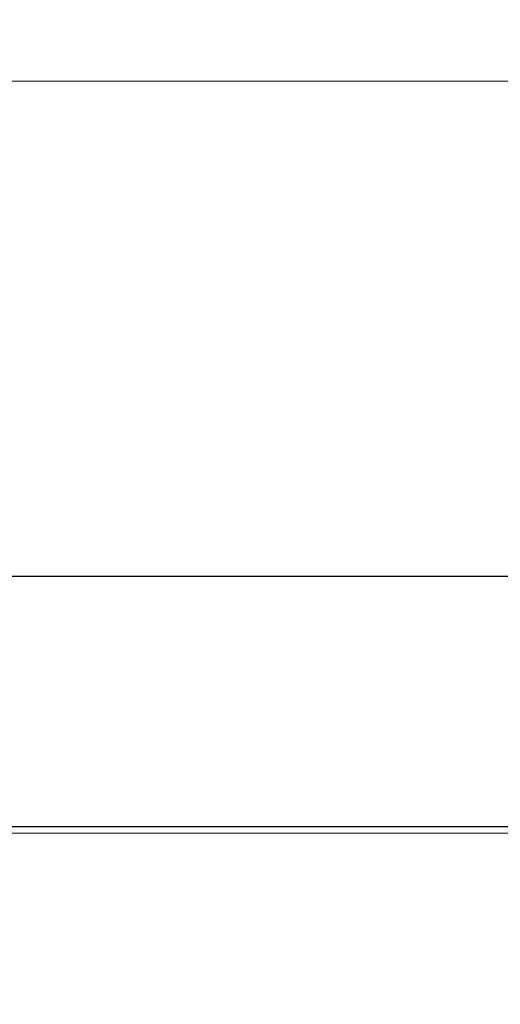
# Model space of a CAD drawing. Units: inches. Extents: x 0 to 204, y 0 to 264.
# Drawn here: x 91 to 91, y 165 to 166 of the extents above; entities that cross this region are included whole.
import ezdxf

# ---------------------------------------------------------------- set-up
doc = ezdxf.new("R2010")
doc.units = ezdxf.units.IN
doc.header["$MEASUREMENT"] = 0
doc.layers.get('0').update_dxf_attribs({"color": 10})

# ---------------------------------------------------------------- blocks, each defined once
blk = doc.blocks.new('636-3D')
at = {"lineweight": 18}
for points, invisible_edges in [([(-8.03419, 8.83149, 5.27543), (-8.03419, 8.9567, 6.85929), (-5.5987, 8.95904, 6.06107)], 14), ([(-7.80559, 8.59532, 6.90796), (-5.23492, 8.84803, 7.63649), (-7.81094, 8.92966, 8.48008)], 3), ([(-7.78419, 8.30507, 0.47297), (-8.03419, 8.55416, 0.49423), (-8.03419, 8.80325, 0.51549), (8.46581, 8.80325, 0.51549)], 9), ([(8.46581, 8.80324, 0.51549), (-8.03419, 8.80324, 0.51549), (-7.78419, 8.30526, 0.4706), (8.21581, 8.30526, 0.4706)], 10), ([(-8.03419, 8.80324, 0.51549), (8.46581, 8.80324, 0.51549), (8.46581, 8.76793, 0.3309)], 12), ([(-8.03419, 8.80324, 0.51549), (8.46581, 8.76793, 0.3309), (-8.03419, 8.76444, 0.31268)], 3), ([(8.46581, 8.80325, 0.51549), (8.46581, 8.55416, 0.49423), (8.21581, 8.30507, 0.47297), (-7.78419, 8.30507, 0.47297)], 10), ([(-6.23273, 8.80325, 0.51549), (-5.33134, 8.74041, 2.2486), (-4.43127, 8.80325, 0.51549)], 3), ([(8.46581, 8.72564, 0.10988), (-8.03419, 8.76444, 0.31268), (8.46581, 8.76793, 0.3309)], 3), ([(-8.03419, 8.72564, 0.10988), (-8.03419, 8.76444, 0.31268), (8.46581, 8.72564, 0.10988)], 14), ([(-8.03419, 8.72564, 0.10988), (8.46581, 8.72564, 0.10988), (8.46581, 8.58537, -0.04165), (-8.03419, 8.58537, -0.04165)], 5), ([(-5.8219, 8.57972, 6.22458), (-7.80559, 8.59532, 6.90796), (-7.80024, 8.43471, 5.30503)], 13), ([(-8.03419, 8.58537, -0.04165), (8.46581, 8.58537, -0.04165), (8.46581, 8.4451, -0.19317), (-8.03419, 8.4451, -0.19317)], 5), ([(8.46581, 8.4451, -0.19317), (-8.03419, 8.24588, -0.24748), (-8.03419, 8.4451, -0.19317)], 13), ([(8.46581, 8.4451, -0.19317), (8.46581, 8.22799, -0.25235), (-8.03419, 8.24588, -0.24748)], 14), ([(8.21581, 8.23973, 0.27833), (8.21581, 8.30526, 0.4706), (-7.78419, 8.30526, 0.4706), (-7.78419, 8.23973, 0.27833)], 8), ([(-4.13126, 8.30507, 0.47297), (-5.04412, 8.27493, 1.61056), (-5.95773, 8.30507, 0.47297)], 3), ([(-5.59272, 8.28474, 2.84734), (-7.79489, 8.27409, 3.70209), (-7.78954, 8.28958, 2.08753)], 13), ([(8.46581, 8.22799, -0.25235), (-8.03419, 8.04666, -0.30178), (-8.03419, 8.24588, -0.24748)], 13), ([(-7.78419, 8.05307, 0.19818), (8.21581, 8.05307, 0.19818), (8.21581, 8.23973, 0.27833), (-7.78419, 8.23973, 0.27833)], 4), ([(-8.03419, 8.04666, -0.30178), (8.46581, 8.22799, -0.25235), (8.46581, 8.04666, -0.30178)], 1), ([(-8.03419, 8.04666, -0.30178), (-8.03419, 8.05002, -0.0518), (-7.78419, 8.05337, 0.19818), (8.46581, 8.04666, -0.30178)], 6), ([(8.21581, 8.05307, 0.19818), (-7.78419, 8.05307, 0.19818), (-8.03419, 8.04666, -0.30178), (8.46581, 8.04666, -0.30178)], 10), ([(8.21581, 8.05337, 0.19818), (8.46581, 8.05002, -0.0518), (8.46581, 8.04666, -0.30178), (-7.78419, 8.05337, 0.19818)], 5), ([(-6.69758, -0.36645, 0.36278), (-5.78419, 8.05337, 0.19818), (-6.66399, 8.05337, 0.19818)], 13), ([(-3.78419, 8.05337, 0.19818), (-5.78419, 8.05337, 0.19818), (-4.44604, 0.11867, 0.26811)], 14), ([(-4.5992, 0.11332, -0.13104), (-5.97169, 8.04666, -0.30178), (-3.90919, 8.04666, -0.30178)], 13)]:
    blk.add_3dface(points, dxfattribs=dict(at, invisible_edges=invisible_edges))

msp = doc.modelspace()

# ---------------------------------------------------------------- linework, layer by layer
at = {"lineweight": 18, "invisible_edges": 15}
for points in [[(91.31046, 166.04558, 22.22174), (90.21926, 166.0519, 23.71191), (91.11108, 166.48104, 24.57277)], [(92.66119, 166.02014, 27.63236), (90.58113, 166.09663, 28.28678), (92.45079, 166.46897, 29.08768)], [(89.27755, 166.14405, 26.22458), (90.83987, 166.0391, 24.24916), (91.02448, 166.46302, 25.83502)], [(91.02448, 166.46302, 25.83502), (90.83987, 166.0391, 24.24916), (92.27039, 166.40501, 24.51211)], [(88.6983, 166.13566, 31.88251), (91.27432, 166.05404, 31.03892), (91.08388, 166.42183, 32.67131)], [(92.27039, 166.40501, 24.51211), (90.83987, 166.0391, 24.24916), (91.54382, 165.92255, 22.89923)], [(90.29799, 166.11783, 24.6555), (91.91748, 166.3029, 25.307), (91.67078, 166.03709, 23.78982)], [(90.65932, 166.04424, 17.0698), (90.54366, 166.29663, 18.03991), (90.59223, 166.122, 18.21976)], [(90.6712, 166.11081, 16.18138), (90.57891, 166.29287, 17.12364), (90.65932, 166.04424, 17.0698)], [(90.6712, 166.11081, 16.18138), (90.72245, 166.05748, 15.2517), (90.63417, 166.28697, 15.68682)], [(89.81166, 157.85128, 29.76521), (90.88739, 157.95821, 29.71614), (90.72505, 166.2711, 29.60061)], [(92.69791, 166.27891, 29.335), (90.48438, 166.17984, 29.45914), (91.05217, 165.84369, 28.36247)], [(90.88739, 157.95821, 29.71614), (92.0632, 158.33641, 29.67054), (90.72505, 166.2711, 29.60061)], [(90.73556, 158.01616, 29.32125), (89.61013, 158.24103, 29.36398), (90.53755, 166.2644, 29.10065)], [(90.53755, 166.2644, 29.10065), (91.91003, 158.33105, 29.27138), (90.73556, 158.01616, 29.32125)], [(90.70957, 165.99393, 18.70146), (90.58564, 166.23611, 19.45182), (90.59459, 166.09167, 20.08694)], [(90.70957, 165.99393, 18.70146), (90.64964, 166.20584, 18.58981), (90.58564, 166.23611, 19.45182)], [(88.6983, 165.94165, 25.88694), (91.27879, 165.86031, 25.04194), (91.07227, 166.22583, 26.66738)], [(90.52936, 166.12, 19.94594), (90.59569, 166.03776, 18.85146), (90.51968, 166.20767, 19.44986)], [(90.51968, 166.20767, 19.44986), (90.59569, 166.03776, 18.85146), (90.59223, 166.122, 18.21976)], [(90.64964, 166.20584, 18.58981), (90.70957, 165.99393, 18.70146), (90.72833, 166.09446, 17.95238)], [(90.3175, 165.65367, 25.42492), (91.49613, 165.71064, 24.59401), (91.25914, 166.20011, 26.56618)], [(90.78447, 166.16254, 16.8968), (90.88756, 166.00435, 16.22721), (90.87496, 166.18633, 15.68886)], [(90.88756, 166.00435, 16.22721), (90.93215, 166.06462, 15.46957), (90.87496, 166.18633, 15.68886)], [(90.99212, 166.15265, 14.49276), (90.87496, 166.18633, 15.68886), (90.93215, 166.06462, 15.46957)], [(91.05217, 165.84369, 28.36247), (90.48438, 166.17984, 29.45914), (88.68638, 166.014, 29.32696)], [(90.59459, 166.09167, 20.08694), (90.49797, 166.17624, 21.43768), (90.60247, 165.98593, 20.55884)], [(90.53415, 166.05132, 21.51227), (90.60247, 165.98593, 20.55884), (90.49797, 166.17624, 21.43768)], [(90.91053, 166.16504, 29.4635), (90.17152, 165.99359, 27.88642), (88.47505, 166.0375, 28.67786)], [(90.91053, 166.16504, 29.4635), (93.34952, 166.1327, 28.67281), (90.17152, 165.99359, 27.88642)], [(90.78447, 166.16254, 16.8968), (90.72833, 166.09446, 17.95238), (90.81046, 166.02824, 17.11298)], [(90.78447, 166.16254, 16.8968), (90.81046, 166.02824, 17.11298), (90.88756, 166.00435, 16.22721)], [(93.34952, 166.1327, 28.67281), (92.01398, 165.99453, 27.23932), (90.17152, 165.99359, 27.88642)], [(91.50517, 166.12233, 22.35597), (91.75822, 165.94829, 20.71686), (90.63205, 165.80031, 21.49666)], [(89.87366, 165.93213, 23.47249), (90.29799, 166.11783, 24.6555), (91.67078, 166.03709, 23.78982)], [(90.59569, 166.03776, 18.85146), (90.52936, 166.12, 19.94594), (90.56183, 165.99208, 20.1718)], [(90.66446, 165.9444, 17.78665), (90.65932, 166.04424, 17.0698), (90.59223, 166.122, 18.21976)], [(90.66446, 165.9444, 17.78665), (90.59223, 166.122, 18.21976), (90.59569, 166.03776, 18.85146)], [(90.6712, 166.11081, 16.18138), (90.65932, 166.04424, 17.0698), (90.72477, 165.96412, 15.98317)], [(90.72245, 166.05748, 15.2517), (90.6712, 166.11081, 16.18138), (90.72477, 165.96412, 15.98317)], [(88.47505, 165.68947, 27.38904), (90.58113, 166.09663, 28.28678), (90.69798, 165.70275, 26.81118)], [(90.58113, 166.09663, 28.28678), (92.66119, 166.02014, 27.63236), (90.69798, 165.70275, 26.81118)], [(90.81289, 165.92061, 17.53968), (90.72833, 166.09446, 17.95238), (90.70957, 165.99393, 18.70146)], [(90.72833, 166.09446, 17.95238), (90.81289, 165.92061, 17.53968), (90.81046, 166.02824, 17.11298)], [(90.81503, 166.09937, 34), (90.91045, 166.07796, 33.22869), (90.84044, 165.95624, 33.16387)], [(90.60247, 165.98593, 20.55884), (90.71362, 165.87444, 19.23636), (90.59459, 166.09167, 20.08694)], [(90.71362, 165.87444, 19.23636), (90.70957, 165.99393, 18.70146), (90.59459, 166.09167, 20.08694)], [(91.05052, 166.08383, 32.7583), (90.98065, 166.02051, 32.50099), (90.91045, 166.07796, 33.22869)], [(90.91045, 166.07796, 33.22869), (90.91742, 165.94003, 32.39005), (90.84044, 165.95624, 33.16387)], [(90.91045, 166.07796, 33.22869), (90.98065, 166.02051, 32.50099), (90.91742, 165.94003, 32.39005)], [(90.88756, 166.00435, 16.22721), (90.9809, 165.93679, 15.37201), (90.93215, 166.06462, 15.46957)], [(91.03354, 166.02059, 14.49343), (90.93215, 166.06462, 15.46957), (90.9809, 165.93679, 15.37201)], [(90.68734, 165.78573, 29.62701), (91.27432, 166.05404, 31.03892), (88.70365, 165.80133, 30.31039)], [(90.49693, 166.06175, 22.27767), (90.53217, 165.943, 22.65973), (90.58182, 165.91625, 21.41118)], [(90.53415, 166.05132, 21.51227), (90.49693, 166.06175, 22.27767), (90.58182, 165.91625, 21.41118)], [(92.90743, 165.8743, 29.77213), (91.27432, 166.05404, 31.03892), (90.68734, 165.78573, 29.62701)], [(90.81308, 165.88691, 14.25), (90.72245, 166.05748, 15.2517), (90.72477, 165.96412, 15.98317)], [(91.31046, 166.04558, 22.22174), (91.5717, 165.84855, 20.64142), (90.4088, 165.73216, 21.41651)], [(90.58182, 165.91625, 21.41118), (90.6585, 165.82024, 20.49507), (90.53415, 166.05132, 21.51227)], [(90.60247, 165.98593, 20.55884), (90.53415, 166.05132, 21.51227), (90.6585, 165.82024, 20.49507)], [(90.72477, 165.96412, 15.98317), (90.65932, 166.04424, 17.0698), (90.71069, 165.91105, 16.81811)], [(90.66446, 165.9444, 17.78665), (90.71069, 165.91105, 16.81811), (90.65932, 166.04424, 17.0698)], [(89.38193, 165.56086, 23.92681), (90.31914, 165.6058, 22.80773), (90.83987, 166.0391, 24.24916)], [(90.91183, 165.81282, 21.89059), (89.87366, 165.93213, 23.47249), (91.67078, 166.03709, 23.78982)], [(90.83987, 166.0391, 24.24916), (90.31914, 165.6058, 22.80773), (91.54382, 165.92255, 22.89923)], [(90.59569, 166.03776, 18.85146), (90.56183, 165.99208, 20.1718), (90.64826, 165.8371, 19.15581)], [(90.64826, 165.8371, 19.15581), (90.71062, 165.77592, 17.98252), (90.59569, 166.03776, 18.85146)], [(90.59569, 166.03776, 18.85146), (90.71062, 165.77592, 17.98252), (90.66446, 165.9444, 17.78665)], [(90.91183, 165.81282, 21.89059), (91.67078, 166.03709, 23.78982), (93.34952, 165.93543, 22.67817)], [(90.93331, 165.85795, 16.2332), (90.81046, 166.02824, 17.11298), (90.81289, 165.92061, 17.53968)], [(90.93331, 165.85795, 16.2332), (90.88756, 166.00435, 16.22721), (90.81046, 166.02824, 17.11298)], [(93.67117, 165.60995, 25.9036), (90.69798, 165.70275, 26.81118), (92.66119, 166.02014, 27.63236)], [(91.0073, 165.93882, 31.82702), (90.91742, 165.94003, 32.39005), (90.98065, 166.02051, 32.50099)], [(91.08644, 166.01641, 32.13745), (91.0073, 165.93882, 31.82702), (90.98065, 166.02051, 32.50099)], [(91.1779, 165.94642, 25.65103), (90.27651, 166.00926, 23.91792), (88.47505, 165.974, 25.07268)], [(90.88756, 166.00435, 16.22721), (90.93331, 165.85795, 16.2332), (90.9809, 165.93679, 15.37201)], [(92.01398, 165.99453, 27.23932), (90.23606, 165.94226, 26.68821), (90.17152, 165.99359, 27.88642)], [(90.23606, 165.94226, 26.68821), (92.01398, 165.99453, 27.23932), (91.1779, 165.94642, 25.65103)], [(90.71362, 165.87444, 19.23636), (90.81778, 165.78624, 18.0711), (90.70957, 165.99393, 18.70146)], [(90.81778, 165.78624, 18.0711), (90.81289, 165.92061, 17.53968), (90.70957, 165.99393, 18.70146)], [(90.65264, 165.74949, 19.79953), (90.56183, 165.99208, 20.1718), (90.54391, 165.95994, 20.94508)], [(90.56183, 165.99208, 20.1718), (90.65264, 165.74949, 19.79953), (90.64826, 165.8371, 19.15581)], [(90.60247, 165.98593, 20.55884), (90.6585, 165.82024, 20.49507), (90.71724, 165.78724, 19.63582)], [(90.60247, 165.98593, 20.55884), (90.71724, 165.78724, 19.63582), (90.71362, 165.87444, 19.23636)], [(90.83521, 165.86622, 33.06872), (90.80289, 165.98633, 34), (90.84044, 165.95624, 33.16387)], [(90.80289, 165.98633, 34), (90.83521, 165.86622, 33.06872), (90.82873, 165.83203, 33.37915)], [(88.47505, 165.974, 25.07268), (90.23606, 165.94226, 26.68821), (91.1779, 165.94642, 25.65103)], [(90.51395, 165.9653, 21.72416), (90.50499, 165.91882, 22.3849), (90.59823, 165.79596, 20.89037)], [(90.51395, 165.9653, 21.72416), (90.59823, 165.79596, 20.89037), (90.54391, 165.95994, 20.94508)], [(90.72477, 165.96412, 15.98317), (90.71069, 165.91105, 16.81811), (90.80584, 165.77041, 15.43919)], [(90.72477, 165.96412, 15.98317), (90.80584, 165.77041, 15.43919), (90.81308, 165.88691, 14.25)], [(90.59823, 165.79596, 20.89037), (90.65264, 165.74949, 19.79953), (90.54391, 165.95994, 20.94508)], [(90.87705, 165.82827, 32.37293), (90.83521, 165.86622, 33.06872), (90.84044, 165.95624, 33.16387)], [(90.84044, 165.95624, 33.16387), (90.91742, 165.94003, 32.39005), (90.87705, 165.82827, 32.37293)], [(90.66446, 165.9444, 17.78665), (90.7615, 165.75074, 16.81318), (90.71069, 165.91105, 16.81811)], [(90.66446, 165.9444, 17.78665), (90.71062, 165.77592, 17.98252), (90.7615, 165.75074, 16.81318)], [(90.83181, 165.51492, 19.17052), (91.75822, 165.94829, 20.71686), (91.96142, 165.81948, 19.0995)], [(91.06449, 165.88032, 31.1687), (91.0073, 165.93882, 31.82702), (91.12236, 165.949, 31.5166)], [(90.94715, 165.83025, 31.61158), (90.87705, 165.82827, 32.37293), (90.91742, 165.94003, 32.39005)], [(93.34952, 165.93543, 22.67817), (92.88998, 165.8112, 21.33071), (90.91183, 165.81282, 21.89059)], [(90.91742, 165.94003, 32.39005), (91.0073, 165.93882, 31.82702), (90.94715, 165.83025, 31.61158)], [(91.02129, 165.75154, 15.58072), (90.9809, 165.93679, 15.37201), (90.93331, 165.85795, 16.2332)], [(91.06449, 165.88032, 31.1687), (90.94715, 165.83025, 31.61158), (91.0073, 165.93882, 31.82702)], [(90.9809, 165.93679, 15.37201), (91.02129, 165.75154, 15.58072), (91.07497, 165.88854, 14.49409)], [(89.87366, 165.93213, 23.47249), (90.91183, 165.81282, 21.89059), (88.47505, 165.83936, 22.68269)], [(91.54382, 165.92255, 22.89923), (90.31914, 165.6058, 22.80773), (90.85469, 165.4768, 21.27564)], [(90.50499, 165.91882, 22.3849), (90.63122, 165.66311, 21.1508), (90.59823, 165.79596, 20.89037)], [(90.63122, 165.66311, 21.1508), (90.50499, 165.91882, 22.3849), (90.56381, 165.76088, 22.15522)], [(90.63205, 165.80031, 21.49666), (90.6585, 165.82024, 20.49507), (90.58182, 165.91625, 21.41118)], [(90.81289, 165.92061, 17.53968), (90.81778, 165.78624, 18.0711), (90.91198, 165.76002, 16.89464)], [(90.81289, 165.92061, 17.53968), (90.91198, 165.76002, 16.89464), (90.93331, 165.85795, 16.2332)], [(92.25087, 165.80023, 21.38594), (91.54382, 165.92255, 22.89923), (90.85469, 165.4768, 21.27564)], [(90.80584, 165.77041, 15.43919), (90.71069, 165.91105, 16.81811), (90.7615, 165.75074, 16.81318)], [(91.00456, 165.76483, 30.8208), (90.94715, 165.83025, 31.61158), (91.06449, 165.88032, 31.1687)], [(91.00456, 165.76483, 30.8208), (91.06449, 165.88032, 31.1687), (91.09299, 165.79728, 30.4729)], [(92.36293, 165.59715, 27.64957), (92.90743, 165.8743, 29.77213), (90.68734, 165.78573, 29.62701)], [(90.80339, 165.67385, 18.82148), (90.81778, 165.78624, 18.0711), (90.71362, 165.87444, 19.23636)], [(90.80339, 165.67385, 18.82148), (90.71362, 165.87444, 19.23636), (90.71724, 165.78724, 19.63582)], [(90.82087, 165.83348, 33.69375), (90.8296, 165.80584, 33.69103), (90.80315, 165.86764, 34)], [(90.87705, 165.82827, 32.37293), (90.86405, 165.76604, 32.7583), (90.83521, 165.86622, 33.06872)], [(90.69626, 165.58832, 23.61608), (91.27879, 165.86031, 25.04194), (88.70365, 165.60692, 24.31481)], [(92.92957, 165.68247, 23.79376), (91.27879, 165.86031, 25.04194), (90.69626, 165.58832, 23.61608)], [(90.93331, 165.85795, 16.2332), (90.91198, 165.76002, 16.89464), (91.02129, 165.75154, 15.58072)], [(90.59835, 165.41242, 19.12111), (91.5717, 165.84855, 20.64142), (91.73847, 165.67301, 18.98231)], [(90.82097, 165.84654, 33.51562), (90.8403, 165.7909, 33.42468), (90.82087, 165.83348, 33.69375)], [(91.07227, 165.35033, 26.66738), (91.05217, 165.84369, 28.36247), (88.69295, 165.40087, 27.45906)], [(90.65264, 165.74949, 19.79953), (90.7414, 165.58285, 18.81586), (90.64826, 165.8371, 19.15581)], [(90.64826, 165.8371, 19.15581), (90.7414, 165.58285, 18.81586), (90.7738, 165.60944, 17.69666)], [(90.64826, 165.8371, 19.15581), (90.7738, 165.60944, 17.69666), (90.71062, 165.77592, 17.98252)], [(90.8296, 165.80584, 33.69103), (90.82087, 165.83348, 33.69375), (90.8403, 165.7909, 33.42468)], [(90.92002, 165.72975, 31.60218), (90.87705, 165.82827, 32.37293), (90.94715, 165.83025, 31.61158)], [(90.87705, 165.82827, 32.37293), (90.92002, 165.72975, 31.60218), (90.90789, 165.68412, 31.98755)], [(90.96361, 165.66508, 30.86891), (90.92002, 165.72975, 31.60218), (90.94715, 165.83025, 31.61158)], [(90.94715, 165.83025, 31.61158), (91.00456, 165.76483, 30.8208), (90.96361, 165.66508, 30.86891)], [(90.71724, 165.78724, 19.63582), (90.6585, 165.82024, 20.49507), (90.74313, 165.67385, 19.80915)], [(90.6585, 165.82024, 20.49507), (90.73193, 165.65762, 20.33359), (90.74313, 165.67385, 19.80915)], [(90.8403, 165.7909, 33.42468), (90.83474, 165.8208, 33.27344), (90.85794, 165.76332, 33.03541)], [(91.03158, 165.45249, 16.83356), (91.96142, 165.81948, 19.0995), (92.40057, 165.80705, 17.60394)], [(91.00519, 165.73703, 19.8384), (88.47505, 165.71027, 21.09808), (90.91183, 165.81282, 21.89059)], [(90.84925, 165.76181, 33.42468), (90.8296, 165.80584, 33.69103), (90.8403, 165.7909, 33.42468)], [(90.84548, 165.7603, 33.61645), (90.8296, 165.80584, 33.69103), (90.84925, 165.76181, 33.42468)], [(91.00519, 165.73703, 19.8384), (90.91183, 165.81282, 21.89059), (92.88998, 165.8112, 21.33071)], [(91.00519, 165.73703, 19.8384), (92.88998, 165.8112, 21.33071), (94.17254, 165.77157, 20.21532)], [(91.03158, 165.45249, 16.83356), (92.40057, 165.80705, 17.60394), (91.98244, 165.63105, 15.98022)], [(90.65264, 165.74949, 19.79953), (90.59823, 165.79596, 20.89037), (90.69051, 165.6069, 20.00652)], [(90.59823, 165.79596, 20.89037), (90.63122, 165.66311, 21.1508), (90.69051, 165.6069, 20.00652)], [(91.76523, 165.45711, 19.64294), (92.25087, 165.80023, 21.38594), (90.85469, 165.4768, 21.27564)], [(91.05311, 165.67648, 29.99373), (91.00456, 165.76483, 30.8208), (91.09299, 165.79728, 30.4729)], [(90.31317, 165.79305, 17.91792), (88.47505, 165.75166, 19.508), (91.00519, 165.73703, 19.8384)], [(90.68734, 165.78573, 29.62701), (88.709, 165.64071, 28.70746), (90.35921, 165.57658, 27.91043)], [(90.68734, 165.78573, 29.62701), (90.35921, 165.57658, 27.91043), (92.36293, 165.59715, 27.64957)], [(90.71724, 165.78724, 19.63582), (90.74313, 165.67385, 19.80915), (90.80339, 165.67385, 18.82148)], [(90.91148, 165.61053, 17.53459), (90.81778, 165.78624, 18.0711), (90.80339, 165.67385, 18.82148)], [(90.91198, 165.76002, 16.89464), (90.81778, 165.78624, 18.0711), (90.91148, 165.61053, 17.53459)], [(90.85996, 165.74687, 33.15832), (90.84925, 165.76181, 33.42468), (90.8403, 165.7909, 33.42468)], [(90.8403, 165.7909, 33.42468), (90.85794, 165.76332, 33.03541), (90.85996, 165.74687, 33.15832)], [(90.84852, 165.79505, 33.03125), (90.8773, 165.72728, 32.68494), (90.85794, 165.76332, 33.03541)], [(92.93198, 165.75434, 19.15039), (92.15129, 165.79305, 17.91792), (91.00519, 165.73703, 19.8384)], [(90.71062, 165.77592, 17.98252), (90.80219, 165.62309, 16.80298), (90.7615, 165.75074, 16.81318)], [(90.7738, 165.60944, 17.69666), (90.80219, 165.62309, 16.80298), (90.71062, 165.77592, 17.98252)], [(90.85206, 165.56959, 15.90233), (90.80584, 165.77041, 15.43919), (90.7615, 165.75074, 16.81318)], [(90.85206, 165.56959, 15.90233), (90.8749, 165.68983, 14.25), (90.80584, 165.77041, 15.43919)], [(91.00519, 165.73703, 19.8384), (94.17254, 165.77157, 20.21532), (92.93198, 165.75434, 19.15039)], [(90.63122, 165.66311, 21.1508), (90.56381, 165.76088, 22.15522), (90.64183, 165.59624, 21.44921)], [(90.85996, 165.74687, 33.15832), (90.86736, 165.71678, 33.2329), (90.84925, 165.76181, 33.42468)], [(90.85794, 165.76332, 33.03541), (90.8773, 165.72728, 32.68494), (90.87667, 165.7157, 32.84936)], [(90.85794, 165.76332, 33.03541), (90.87667, 165.7157, 32.84936), (90.85996, 165.74687, 33.15832)], [(90.91148, 165.61053, 17.53459), (91.01971, 165.58152, 16.24449), (90.91198, 165.76002, 16.89464)], [(91.01971, 165.58152, 16.24449), (91.02129, 165.75154, 15.58072), (90.91198, 165.76002, 16.89464)], [(91.00456, 165.76483, 30.8208), (91.00251, 165.57824, 30.17311), (90.96361, 165.66508, 30.86891)], [(91.00251, 165.57824, 30.17311), (91.00456, 165.76483, 30.8208), (91.05311, 165.67648, 29.99373)], [(90.7414, 165.58285, 18.81586), (90.65264, 165.74949, 19.79953), (90.69051, 165.6069, 20.00652)], [(90.80219, 165.62309, 16.80298), (90.85206, 165.56959, 15.90233), (90.7615, 165.75074, 16.81318)], [(90.88925, 165.67327, 32.84936), (90.85996, 165.74687, 33.15832), (90.87667, 165.7157, 32.84936)], [(91.02129, 165.75154, 15.58072), (91.01971, 165.58152, 16.24449), (91.0996, 165.57419, 15.32068)], [(91.02129, 165.75154, 15.58072), (91.0996, 165.57419, 15.32068), (91.14849, 165.65415, 14.49527)], [(90.87608, 165.74357, 32.54687), (90.90626, 165.66266, 32.28098), (90.8773, 165.72728, 32.68494)], [(90.88015, 165.73369, 34), (90.85825, 165.7349, 33.39259), (90.92158, 165.62304, 33.24437)], [(90.8773, 165.72728, 32.68494), (90.89153, 165.6889, 32.56489), (90.87667, 165.7157, 32.84936)], [(90.89153, 165.6889, 32.56489), (90.8773, 165.72728, 32.68494), (90.90626, 165.66266, 32.28098)], [(90.96361, 165.66508, 30.86891), (90.95174, 165.6022, 31.2168), (90.92002, 165.72975, 31.60218)], [(91.49613, 165.71064, 24.59401), (90.45746, 165.237, 23.87341), (91.45696, 165.2944, 22.88881)], [(90.59223, 165.5287, 18.21976), (90.50842, 165.70709, 18.95618), (90.51968, 165.61437, 19.44986)], [(90.88925, 165.67327, 32.84936), (90.87667, 165.7157, 32.84936), (90.89153, 165.6889, 32.56489)], [(88.47505, 165.39121, 25.82817), (90.69798, 165.70275, 26.81118), (90.31859, 165.44492, 25.75316)], [(90.31859, 165.44492, 25.75316), (90.69798, 165.70275, 26.81118), (91.91748, 165.4274, 25.307)], [(90.65932, 165.45094, 17.0698), (90.54366, 165.70333, 18.03991), (90.59223, 165.5287, 18.21976)], [(90.6712, 165.51751, 16.18138), (90.57891, 165.69956, 17.12364), (90.65932, 165.45094, 17.0698)], [(93.67117, 165.60995, 25.9036), (91.91748, 165.4274, 25.307), (90.69798, 165.70275, 26.81118)], [(90.45739, 165.59534, 16.86514), (90.63418, 165.69367, 15.68655), (90.41409, 165.57097, 15.86459)], [(90.63418, 165.69367, 15.68655), (90.48268, 165.62291, 14.25), (90.41409, 165.57097, 15.86459)], [(90.6712, 165.51751, 16.18138), (90.72245, 165.46418, 15.2517), (90.63417, 165.69367, 15.68682)], [(90.89153, 165.6889, 32.56489), (90.90835, 165.6468, 32.37863), (90.88925, 165.67327, 32.84936)], [(90.90626, 165.66266, 32.28098), (90.90835, 165.6468, 32.37863), (90.89153, 165.6889, 32.56489)], [(90.92902, 165.62459, 31.82031), (90.90626, 165.66266, 32.28098), (90.90363, 165.69208, 32.0625)], [(92.32636, 165.40034, 21.69828), (92.92957, 165.68247, 23.79376), (90.69626, 165.58832, 23.61608)], [(91.05311, 165.67648, 29.99373), (91.05105, 165.49991, 29.34875), (91.00251, 165.57824, 30.17311)], [(90.80339, 165.67385, 18.82148), (90.74313, 165.67385, 19.80915), (90.83181, 165.51492, 19.17052)], [(90.7879, 165.31267, 16.80781), (91.73847, 165.67301, 18.98231), (92.25263, 165.63718, 17.49218)], [(90.80339, 165.67385, 18.82148), (90.96001, 165.47486, 17.67083), (90.91148, 165.61053, 17.53459)], [(90.63122, 165.66311, 21.1508), (90.73642, 165.43415, 20.25762), (90.72957, 165.48449, 20.00391)], [(90.63122, 165.66311, 21.1508), (90.72957, 165.48449, 20.00391), (90.69051, 165.6069, 20.00652)], [(90.92158, 165.62304, 33.24437), (90.89291, 165.66599, 32.78517), (90.96472, 165.54289, 32.61241)], [(90.93516, 165.59595, 31.89048), (90.90626, 165.66266, 32.28098), (90.92902, 165.62459, 31.82031)], [(90.90835, 165.6468, 32.37863), (90.90626, 165.66266, 32.28098), (90.93516, 165.59595, 31.89048)], [(90.98123, 165.59988, 33.52881), (90.93671, 165.66357, 34), (90.92158, 165.62304, 33.24437)], [(90.96361, 165.66508, 30.86891), (91.00251, 165.57824, 30.17311), (90.99132, 165.52824, 30.52101)], [(90.93516, 165.59595, 31.89048), (90.93301, 165.58624, 32.08226), (90.90835, 165.6468, 32.37863)], [(91.04617, 165.57729, 33.51084), (91.03492, 165.64824, 34), (90.98123, 165.59988, 33.52881)], [(91.04617, 165.57729, 33.51084), (91.14948, 165.56538, 33.39259), (91.03492, 165.64824, 34)], [(90.7879, 165.31267, 16.80781), (92.25263, 165.63718, 17.49218), (91.76011, 165.43955, 15.93397)], [(90.92902, 165.62459, 31.82031), (90.93119, 165.6406, 31.57813), (90.94356, 165.60165, 31.51573)], [(90.96114, 165.56913, 31.19827), (90.94356, 165.60165, 31.51573), (90.93119, 165.6406, 31.57813)], [(90.85265, 165.45091, 16.90997), (90.80219, 165.62309, 16.80298), (90.7738, 165.60944, 17.69666)], [(90.85265, 165.45091, 16.90997), (90.8857, 165.45016, 16.01132), (90.80219, 165.62309, 16.80298)], [(90.80219, 165.62309, 16.80298), (90.8857, 165.45016, 16.01132), (90.85206, 165.56959, 15.90233)], [(90.97521, 165.56986, 33.12821), (90.98123, 165.59988, 33.52881), (90.92158, 165.62304, 33.24437)], [(90.96472, 165.54289, 32.61241), (90.97521, 165.56986, 33.12821), (90.92158, 165.62304, 33.24437)], [(90.92902, 165.62459, 31.82031), (90.94356, 165.60165, 31.51573), (90.95383, 165.5586, 31.57227)], [(90.92902, 165.62459, 31.82031), (90.95383, 165.5586, 31.57227), (90.93516, 165.59595, 31.89048)], [(90.52936, 165.52669, 19.94594), (90.59569, 165.44445, 18.85146), (90.51968, 165.61437, 19.44986)], [(90.51968, 165.61437, 19.44986), (90.59569, 165.44445, 18.85146), (90.59223, 165.5287, 18.21976)], [(90.7414, 165.58285, 18.81586), (90.83572, 165.38687, 17.93104), (90.7738, 165.60944, 17.69666)], [(90.83572, 165.38687, 17.93104), (90.85265, 165.45091, 16.90997), (90.7738, 165.60944, 17.69666)], [(91.01971, 165.58152, 16.24449), (90.91148, 165.61053, 17.53459), (91.0882, 165.43479, 16.17114)], [(89.48631, 165.19878, 21.58281), (90.85469, 165.4768, 21.27564), (90.31914, 165.6058, 22.80773)], [(90.69051, 165.6069, 20.00652), (90.72957, 165.48449, 20.00391), (90.77834, 165.43339, 19.1054)], [(90.69051, 165.6069, 20.00652), (90.77834, 165.43339, 19.1054), (90.7414, 165.58285, 18.81586)], [(90.96114, 165.56913, 31.19827), (90.96124, 165.55467, 31.33594), (90.94356, 165.60165, 31.51573)], [(90.95383, 165.5586, 31.57227), (90.94356, 165.60165, 31.51573), (90.96124, 165.55467, 31.33594)], [(90.98123, 165.59988, 33.52881), (90.97521, 165.56986, 33.12821), (91.03453, 165.53762, 33.08888)], [(91.04617, 165.57729, 33.51084), (90.98123, 165.59988, 33.52881), (91.03453, 165.53762, 33.08888)], [(90.69626, 165.58832, 23.61608), (88.709, 165.4425, 22.71147), (90.33256, 165.37639, 21.91446)], [(90.69626, 165.58832, 23.61608), (90.33256, 165.37639, 21.91446), (92.32636, 165.40034, 21.69828)], [(92.36293, 165.59715, 27.64957), (90.35921, 165.57658, 27.91043), (90.91652, 165.49075, 26.24977)], [(90.56518, 165.386, 20.64966), (90.64183, 165.59624, 21.44921), (90.46445, 165.56303, 21.97356)], [(92.36293, 165.59715, 27.64957), (90.91652, 165.49075, 26.24977), (93.09984, 165.50666, 26.01265)], [(90.96472, 165.54289, 32.61241), (90.92756, 165.59707, 32.17776), (90.98434, 165.48518, 31.90428)], [(90.93516, 165.59595, 31.89048), (90.95383, 165.5586, 31.57227), (90.9549, 165.54272, 31.69871)], [(90.97987, 165.5314, 30.88872), (90.96114, 165.56913, 31.19827), (90.95874, 165.58912, 31.09375)], [(90.83572, 165.38687, 17.93104), (90.7414, 165.58285, 18.81586), (90.77834, 165.43339, 19.1054)], [(91.05105, 165.49991, 29.34875), (91.0309, 165.45428, 29.82521), (91.00251, 165.57824, 30.17311)], [(91.0996, 165.57419, 15.32068), (91.01971, 165.58152, 16.24449), (91.0882, 165.43479, 16.17114)], [(90.91652, 165.49075, 26.24977), (90.35921, 165.57658, 27.91043), (88.71435, 165.4801, 27.10452)], [(90.93673, 165.49275, 14.25), (90.85206, 165.56959, 15.90233), (90.8857, 165.45016, 16.01132)], [(90.97987, 165.5314, 30.88872), (90.96124, 165.55467, 31.33594), (90.96114, 165.56913, 31.19827)], [(90.96472, 165.54289, 32.61241), (91.02432, 165.50339, 32.66745), (90.97521, 165.56986, 33.12821)], [(91.02432, 165.50339, 32.66745), (91.03453, 165.53762, 33.08888), (90.97521, 165.56986, 33.12821)], [(91.10661, 165.52468, 33.08888), (91.04617, 165.57729, 33.51084), (91.03453, 165.53762, 33.08888)], [(91.14948, 165.56538, 33.39259), (91.04617, 165.57729, 33.51084), (91.10661, 165.52468, 33.08888)], [(90.96124, 165.55467, 31.33594), (90.97678, 165.49921, 31.31516), (90.95383, 165.5586, 31.57227)], [(90.96124, 165.55467, 31.33594), (90.99284, 165.4857, 30.85565), (90.97678, 165.49921, 31.31516)], [(90.96124, 165.55467, 31.33594), (90.97987, 165.5314, 30.88872), (90.99284, 165.4857, 30.85565)], [(91.03951, 165.4539, 32.17776), (90.96472, 165.54289, 32.61241), (90.98434, 165.48518, 31.90428)], [(90.96472, 165.54289, 32.61241), (91.03951, 165.4539, 32.17776), (91.02432, 165.50339, 32.66745)], [(90.66446, 165.3511, 17.78665), (90.65932, 165.45094, 17.0698), (90.59223, 165.5287, 18.21976)], [(90.66446, 165.3511, 17.78665), (90.59223, 165.5287, 18.21976), (90.59569, 165.44445, 18.85146)], [(90.98434, 165.48518, 31.90428), (90.96222, 165.52816, 31.57035), (91.01599, 165.41642, 31.20901)], [(91.00475, 165.47327, 30.54806), (90.97987, 165.5314, 30.88872), (90.98629, 165.53763, 30.60938)], [(90.99284, 165.4857, 30.85565), (90.97987, 165.5314, 30.88872), (91.00475, 165.47327, 30.54806)], [(91.00475, 165.47327, 30.54806), (90.98629, 165.53763, 30.60938), (91.01692, 165.46043, 30.24119)], [(91.03453, 165.53762, 33.08888), (91.02432, 165.50339, 32.66745), (91.12459, 165.44284, 32.36621)], [(91.03453, 165.53762, 33.08888), (91.12459, 165.44284, 32.36621), (91.10661, 165.52468, 33.08888)], [(90.59569, 165.44445, 18.85146), (90.52936, 165.52669, 19.94594), (90.56183, 165.39878, 20.1718)], [(90.55151, 165.51107, 23.87539), (91.46512, 165.48094, 25.01299), (88.7197, 165.49559, 25.48996)], [(90.6712, 165.51751, 16.18138), (90.65932, 165.45094, 17.0698), (90.72477, 165.37082, 15.98317)], [(90.72245, 165.46418, 15.2517), (90.6712, 165.51751, 16.18138), (90.72477, 165.37082, 15.98317)], [(91.46512, 165.48094, 25.01299), (93.09984, 165.50666, 26.01265), (90.91652, 165.49075, 26.24977)], [(91.12459, 165.44284, 32.36621), (91.02432, 165.50339, 32.66745), (91.03951, 165.4539, 32.17776)], [(88.7197, 165.49559, 25.48996), (91.46512, 165.48094, 25.01299), (90.91652, 165.49075, 26.24977)], [(90.831, 165.27205, 19.06603), (90.77834, 165.43339, 19.1054), (90.72957, 165.48449, 20.00391)], [(90.98434, 165.48518, 31.90428), (91.01599, 165.41642, 31.20901), (91.05448, 165.39056, 31.48458)], [(91.03951, 165.4539, 32.17776), (90.98434, 165.48518, 31.90428), (91.05448, 165.39056, 31.48458)], [(91.00475, 165.47327, 30.54806), (91.01544, 165.43724, 30.49901), (90.99284, 165.4857, 30.85565)], [(91.02055, 165.41217, 30.54806), (90.99284, 165.4857, 30.85565), (91.01544, 165.43724, 30.49901)], [(91.01692, 165.46043, 30.24119), (91.01385, 165.48615, 30.125), (91.03681, 165.42362, 29.88281)], [(89.48631, 165.19878, 21.58281), (90.57062, 165.19612, 19.83891), (90.85469, 165.4768, 21.27564)], [(90.57062, 165.19612, 19.83891), (91.76523, 165.45711, 19.64294), (90.85469, 165.4768, 21.27564)], [(92.65927, 165.4735, 18.18549), (90.79239, 165.08525, 18.35907), (91.70861, 165.18752, 16.95649)], [(91.76523, 165.45711, 19.64294), (90.79239, 165.08525, 18.35907), (92.65927, 165.4735, 18.18549)], [(91.01692, 165.46043, 30.24119), (91.02409, 165.42931, 30.2672), (91.00475, 165.47327, 30.54806)], [(91.01544, 165.43724, 30.49901), (91.00475, 165.47327, 30.54806), (91.02409, 165.42931, 30.2672)], [(90.81308, 165.29361, 14.25), (90.72245, 165.46418, 15.2517), (90.72477, 165.37082, 15.98317)], [(91.01692, 165.46043, 30.24119), (91.04307, 165.38799, 29.97274), (91.02409, 165.42931, 30.2672)], [(91.04307, 165.38799, 29.97274), (91.01692, 165.46043, 30.24119), (91.03681, 165.42362, 29.88281)], [(91.76523, 165.45711, 19.64294), (90.57062, 165.19612, 19.83891), (90.79239, 165.08525, 18.35907)], [(90.72477, 165.37082, 15.98317), (90.65932, 165.45094, 17.0698), (90.71069, 165.31775, 16.81811)], [(90.66446, 165.3511, 17.78665), (90.71069, 165.31775, 16.81811), (90.65932, 165.45094, 17.0698)], [(90.9047, 165.28276, 16.93903), (90.85265, 165.45091, 16.90997), (90.83572, 165.38687, 17.93104)], [(90.85265, 165.45091, 16.90997), (90.9047, 165.28276, 16.93903), (90.92697, 165.32903, 15.92638)], [(90.8857, 165.45016, 16.01132), (90.85265, 165.45091, 16.90997), (90.92697, 165.32903, 15.92638)], [(90.8857, 165.45016, 16.01132), (90.92697, 165.32903, 15.92638), (90.96844, 165.39166, 14.25)], [(91.12459, 165.44284, 32.36621), (91.03951, 165.4539, 32.17776), (91.14974, 165.34721, 31.50273)], [(91.05448, 165.39056, 31.48458), (91.14974, 165.34721, 31.50273), (91.03951, 165.4539, 32.17776)], [(90.31859, 165.44492, 25.75316), (91.91748, 165.4274, 25.307), (90.29799, 165.24233, 24.6555)], [(90.59569, 165.44445, 18.85146), (90.56183, 165.39878, 20.1718), (90.64826, 165.24379, 19.15581)], [(90.64826, 165.24379, 19.15581), (90.71062, 165.18262, 17.98252), (90.59569, 165.44445, 18.85146)], [(90.59569, 165.44445, 18.85146), (90.71062, 165.18262, 17.98252), (90.66446, 165.3511, 17.78665)], [(91.00345, 165.44617, 30.84768), (91.05686, 165.33395, 30.48634), (91.01599, 165.41642, 31.20901)], [(90.64082, 165.23866, 19.30596), (90.73642, 165.43415, 20.25762), (90.56518, 165.386, 20.64966)], [(90.77834, 165.43339, 19.1054), (90.87628, 165.23629, 18.12837), (90.83572, 165.38687, 17.93104)], [(91.04243, 165.36866, 30.16451), (91.01544, 165.43724, 30.49901), (91.02409, 165.42931, 30.2672)], [(91.04307, 165.38799, 29.97274), (91.04243, 165.36866, 30.16451), (91.02409, 165.42931, 30.2672)], [(91.03681, 165.42362, 29.88281), (91.0414, 165.43466, 29.64062), (91.06243, 165.36451, 29.51614)], [(91.0414, 165.43466, 29.64062), (91.07875, 165.33601, 29.207), (91.06243, 165.36451, 29.51614)], [(90.29799, 165.24233, 24.6555), (91.91748, 165.4274, 25.307), (91.67078, 165.16159, 23.78982)], [(91.06243, 165.36451, 29.51614), (91.04307, 165.38799, 29.97274), (91.03681, 165.42362, 29.88281)], [(90.59835, 165.41242, 19.12111), (90.56347, 165.37485, 18.9736), (90.53447, 165.41781, 19.3936)], [(91.01599, 165.41642, 31.20901), (91.05686, 165.33395, 30.48634), (91.0898, 165.31789, 30.84768)], [(91.05448, 165.39056, 31.48458), (91.01599, 165.41642, 31.20901), (91.0898, 165.31789, 30.84768)], [(92.32636, 165.40034, 21.69828), (90.33256, 165.37639, 21.91446), (91.11726, 165.27449, 19.7726)], [(90.65264, 165.15619, 19.79953), (90.56183, 165.39878, 20.1718), (90.54391, 165.36663, 20.94508)], [(90.56183, 165.39878, 20.1718), (90.65264, 165.15619, 19.79953), (90.64826, 165.24379, 19.15581)], [(90.56347, 165.37485, 18.9736), (90.62959, 165.39598, 18.73986), (90.59999, 165.34412, 18.57179)], [(90.64082, 165.23866, 19.30596), (90.56518, 165.386, 20.64966), (90.44891, 165.25646, 19.95861)], [(90.63517, 165.31572, 18.17111), (90.59999, 165.34412, 18.57179), (90.66083, 165.37954, 18.35861)], [(90.83572, 165.38687, 17.93104), (90.87628, 165.23629, 18.12837), (90.9047, 165.28276, 16.93903)], [(91.04307, 165.38799, 29.97274), (91.06243, 165.36451, 29.51614), (91.06752, 165.33486, 29.58919)], [(91.04307, 165.38799, 29.97274), (91.06752, 165.33486, 29.58919), (91.06432, 165.32514, 29.78097)], [(91.11726, 165.27449, 19.7726), (90.33256, 165.37639, 21.91446), (88.71435, 165.27807, 21.10812)], [(90.51395, 165.37199, 21.72416), (90.50499, 165.32552, 22.3849), (90.59823, 165.20265, 20.89037)], [(90.51395, 165.37199, 21.72416), (90.59823, 165.20265, 20.89037), (90.54391, 165.36663, 20.94508)], [(90.56347, 165.37485, 18.9736), (90.59999, 165.34412, 18.57179), (90.55219, 165.31938, 18.7462)], [(90.72477, 165.37082, 15.98317), (90.71069, 165.31775, 16.81811), (90.80584, 165.1771, 15.43919)], [(90.72477, 165.37082, 15.98317), (90.80584, 165.1771, 15.43919), (90.81308, 165.29361, 14.25)], [(90.59823, 165.20265, 20.89037), (90.65264, 165.15619, 19.79953), (90.54391, 165.36663, 20.94508)], [(90.69207, 165.3631, 17.97737), (90.66503, 165.29153, 17.80941), (90.63517, 165.31572, 18.17111)], [(91.10335, 165.24301, 29.75511), (91.05686, 165.33395, 30.48634), (91.04469, 165.36418, 30.125)], [(88.6983, 165.06615, 25.88694), (91.27879, 164.98481, 25.04194), (91.07227, 165.35033, 26.66738)], [(90.66446, 165.3511, 17.78665), (90.7615, 165.15743, 16.81318), (90.71069, 165.31775, 16.81811)], [(90.66446, 165.3511, 17.78665), (90.71062, 165.18262, 17.98252), (90.7615, 165.15743, 16.81318)], [(90.59341, 165.29555, 18.31626), (90.55219, 165.31938, 18.7462), (90.59999, 165.34412, 18.57179)], [(90.59999, 165.34412, 18.57179), (90.63517, 165.31572, 18.17111), (90.59341, 165.29555, 18.31626)], [(90.6874, 165.2649, 17.45291), (90.66503, 165.29153, 17.80941), (90.72331, 165.34666, 17.59612)], [(90.6874, 165.2649, 17.45291), (90.75507, 165.32994, 17.20842), (90.72348, 165.24611, 17.04733)], [(90.50499, 165.32552, 22.3849), (90.63122, 165.06981, 21.1508), (90.59823, 165.20265, 20.89037)], [(90.63122, 165.06981, 21.1508), (90.50499, 165.32552, 22.3849), (90.56381, 165.16758, 22.15522)], [(90.9047, 165.28276, 16.93903), (90.99257, 165.14445, 15.72035), (90.92697, 165.32903, 15.92638)], [(90.99257, 165.14445, 15.72035), (91.00015, 165.29056, 14.25), (90.92697, 165.32903, 15.92638)], [(90.59341, 165.29555, 18.31626), (90.54793, 165.27388, 18.63952), (90.55219, 165.31938, 18.7462)], [(90.61909, 165.26971, 17.9831), (90.59341, 165.29555, 18.31626), (90.63517, 165.31572, 18.17111)], [(90.66503, 165.29153, 17.80941), (90.61909, 165.26971, 17.9831), (90.63517, 165.31572, 18.17111)], [(90.80584, 165.1771, 15.43919), (90.71069, 165.31775, 16.81811), (90.7615, 165.15743, 16.81318)], [(90.75739, 165.22771, 16.62973), (90.72348, 165.24611, 17.04733), (90.78684, 165.31322, 16.82071)], [(88.7197, 165.28645, 19.49201), (90.58836, 165.29482, 17.8759), (91.11726, 165.27449, 19.7726)], [(90.59341, 165.29555, 18.31626), (90.57264, 165.2542, 18.34458), (90.54793, 165.27388, 18.63952)], [(90.59341, 165.29555, 18.31626), (90.59586, 165.2463, 18.09225), (90.57264, 165.2542, 18.34458)], [(90.61909, 165.26971, 17.9831), (90.59586, 165.2463, 18.09225), (90.59341, 165.29555, 18.31626)], [(90.61909, 165.26971, 17.9831), (90.66503, 165.29153, 17.80941), (90.64357, 165.23716, 17.61613)], [(90.66503, 165.29153, 17.80941), (90.6874, 165.2649, 17.45291), (90.64357, 165.23716, 17.61613)], [(91.45696, 165.2944, 22.88881), (90.66274, 164.84453, 21.5456), (92.26302, 165.2169, 21.54677)], [(90.75739, 165.22771, 16.62973), (90.81861, 165.29651, 16.43301), (90.78946, 165.22322, 16.34047)], [(90.55814, 165.23041, 18.5567), (90.54793, 165.27388, 18.63952), (90.57264, 165.2542, 18.34458)], [(90.75374, 165.17504, 18.3275), (90.831, 165.27205, 19.06603), (90.64082, 165.23866, 19.30596)], [(90.85038, 165.27979, 16.04531), (90.80657, 165.20961, 16.04833), (90.78946, 165.22322, 16.34047)], [(90.85038, 165.27979, 16.04531), (90.84354, 165.20851, 15.71885), (90.80657, 165.20961, 16.04833)], [(89.9612, 164.66972, 34.61344), (91.54265, 165.26057, 36.20297), (92.08573, 165.0766, 33.97603)], [(90.61909, 165.26971, 17.9831), (90.60932, 165.21163, 17.87379), (90.59586, 165.2463, 18.09225)], [(90.64357, 165.23716, 17.61613), (90.60932, 165.21163, 17.87379), (90.61909, 165.26971, 17.9831)], [(90.64357, 165.23716, 17.61613), (90.6874, 165.2649, 17.45291), (90.67379, 165.21546, 17.24076)], [(90.6874, 165.2649, 17.45291), (90.72348, 165.24611, 17.04733), (90.67379, 165.21546, 17.24076)], [(90.84354, 165.20851, 15.71885), (90.88215, 165.26307, 15.65761), (90.86834, 165.20588, 15.45795)], [(90.73556, 157.00443, 23.32125), (89.61013, 157.2293, 23.36398), (90.53755, 165.25267, 23.10065)], [(89.81166, 156.83955, 23.76521), (90.88739, 156.94649, 23.71614), (90.72505, 165.25938, 23.60061)], [(90.4955, 165.1382, 18.7902), (90.64082, 165.23866, 19.30596), (90.44891, 165.25646, 19.95861)], [(90.58014, 165.11096, 18.7048), (90.50724, 165.17873, 19.68969), (90.51094, 165.25557, 19.1369)], [(90.53755, 165.25267, 23.10065), (91.91003, 157.31933, 23.27138), (90.73556, 157.00443, 23.32125)], [(90.5879, 165.20845, 18.12288), (90.57264, 165.2542, 18.34458), (90.59586, 165.2463, 18.09225)], [(90.57264, 165.2542, 18.34458), (90.5879, 165.20845, 18.12288), (90.58174, 165.21782, 18.2666)], [(90.88739, 156.94649, 23.71614), (92.0632, 157.32468, 23.67054), (90.72505, 165.25938, 23.60061)], [(89.87366, 165.05663, 23.47249), (90.29799, 165.24233, 24.6555), (91.67078, 165.16159, 23.78982)], [(90.5879, 165.20845, 18.12288), (90.59586, 165.2463, 18.09225), (90.60932, 165.21163, 17.87379)], [(90.65264, 165.15619, 19.79953), (90.7414, 164.98955, 18.81586), (90.64826, 165.24379, 19.15581)], [(90.64826, 165.24379, 19.15581), (90.7414, 164.98955, 18.81586), (90.7738, 165.01613, 17.69666)], [(90.64826, 165.24379, 19.15581), (90.7738, 165.01613, 17.69666), (90.71062, 165.18262, 17.98252)], [(90.72348, 165.24611, 17.04733), (90.70891, 165.19882, 16.82959), (90.67379, 165.21546, 17.24076)], [(90.75739, 165.22771, 16.62973), (90.70891, 165.19882, 16.82959), (90.72348, 165.24611, 17.04733)], [(90.87574, 165.19297, 15.18961), (90.86834, 165.20588, 15.45795), (90.91391, 165.24635, 15.26991)], [(90.64082, 165.23866, 19.30596), (90.4955, 165.1382, 18.7902), (90.6352, 165.10056, 17.891)], [(90.60932, 165.21163, 17.87379), (90.64357, 165.23716, 17.61613), (90.64464, 165.18277, 17.43641)], [(90.75374, 165.17504, 18.3275), (90.64082, 165.23866, 19.30596), (90.6352, 165.10056, 17.891)], [(90.67379, 165.21546, 17.24076), (90.64464, 165.18277, 17.43641), (90.64357, 165.23716, 17.61613)], [(90.78007, 165.09689, 17.21937), (90.87627, 165.2363, 18.12855), (90.75374, 165.17504, 18.3275)], [(90.74104, 165.18247, 16.43091), (90.70891, 165.19882, 16.82959), (90.75739, 165.22771, 16.62973)], [(90.78946, 165.22322, 16.34047), (90.74104, 165.18247, 16.43091), (90.75739, 165.22771, 16.62973)], [(90.78946, 165.22322, 16.34047), (90.77179, 165.17244, 16.0641), (90.74104, 165.18247, 16.43091)], [(90.78946, 165.22322, 16.34047), (90.80657, 165.20961, 16.04833), (90.77179, 165.17244, 16.0641)], [(90.87574, 165.19297, 15.18961), (90.94568, 165.22963, 14.88221), (90.92226, 165.19873, 14.76552)], [(90.58014, 165.11096, 18.7048), (90.58298, 165.21717, 18.25146), (90.63453, 165.06488, 18.0141)], [(90.60535, 165.20524, 17.9765), (90.5879, 165.20845, 18.12288), (90.60932, 165.21163, 17.87379)], [(90.64464, 165.18277, 17.43641), (90.62895, 165.19266, 17.6864), (90.60932, 165.21163, 17.87379)], [(90.67598, 165.15736, 17.04532), (90.64464, 165.18277, 17.43641), (90.67379, 165.21546, 17.24076)], [(90.66274, 164.84453, 21.5456), (92.35431, 164.92223, 19.67375), (92.26302, 165.2169, 21.54677)], [(90.67598, 165.15736, 17.04532), (90.67379, 165.21546, 17.24076), (90.70891, 165.19882, 16.82959)], [(90.97745, 165.21291, 14.49451), (91.27858, 164.11324, 14.50004), (91.15628, 164.20079, 14.4996)], [(90.65264, 165.15619, 19.79953), (90.59823, 165.20265, 20.89037), (90.69051, 165.01359, 20.00652)], [(90.59823, 165.20265, 20.89037), (90.63122, 165.06981, 21.1508), (90.69051, 165.01359, 20.00652)], [(90.80657, 165.20961, 16.04833), (90.81178, 165.18558, 15.75751), (90.77179, 165.17244, 16.0641)], [(90.80657, 165.20961, 16.04833), (90.84354, 165.20851, 15.71885), (90.81178, 165.18558, 15.75751)], [(90.84354, 165.20851, 15.71885), (90.83645, 165.17923, 15.44727), (90.81178, 165.18558, 15.75751)], [(90.84354, 165.20851, 15.71885), (90.86834, 165.20588, 15.45795), (90.83645, 165.17923, 15.44727)], [(90.83645, 165.17923, 15.44727), (90.86834, 165.20588, 15.45795), (90.87574, 165.19297, 15.18961)], [(90.79239, 165.08525, 18.35907), (90.57062, 165.19612, 19.83891), (89.5907, 164.8367, 19.2388)], [(90.67598, 165.15736, 17.04532), (90.70891, 165.19882, 16.82959), (90.70931, 165.14357, 16.64028)], [(90.70891, 165.19882, 16.82959), (90.74104, 165.18247, 16.43091), (90.70931, 165.14357, 16.64028)], [(90.83645, 165.17923, 15.44727), (90.87574, 165.19297, 15.18961), (90.84149, 165.15463, 15.19801)], [(90.87574, 165.19297, 15.18961), (90.8854, 165.17586, 14.86784), (90.84149, 165.15463, 15.19801)], [(90.87574, 165.19297, 15.18961), (90.92226, 165.19873, 14.76552), (90.8854, 165.17586, 14.86784)], [(90.92226, 165.19873, 14.76552), (90.92631, 165.18622, 14.49464), (90.8854, 165.17586, 14.86784)], [(89.69508, 164.69925, 16.86979), (91.70861, 165.18752, 16.95649), (90.79239, 165.08525, 18.35907)], [(90.91131, 164.84211, 14.49936), (91.70861, 165.18752, 16.95649), (89.69508, 164.69925, 16.86979)], [(90.67598, 165.15736, 17.04532), (90.65255, 165.18008, 17.3963), (90.64464, 165.18277, 17.43641)], [(90.74221, 165.13085, 16.23806), (90.70931, 165.14357, 16.64028), (90.74104, 165.18247, 16.43091)], [(90.71062, 165.18262, 17.98252), (90.80219, 165.02979, 16.80298), (90.7615, 165.15743, 16.81318)], [(90.7738, 165.01613, 17.69666), (90.80219, 165.02979, 16.80298), (90.71062, 165.18262, 17.98252)], [(90.77179, 165.17244, 16.0641), (90.74221, 165.13085, 16.23806), (90.74104, 165.18247, 16.43091)], [(90.77179, 165.17244, 16.0641), (90.81178, 165.18558, 15.75751), (90.77464, 165.12888, 15.85589)], [(90.81178, 165.18558, 15.75751), (90.80606, 165.13419, 15.50664), (90.77464, 165.12888, 15.85589)], [(90.83645, 165.17923, 15.44727), (90.80606, 165.13419, 15.50664), (90.81178, 165.18558, 15.75751)], [(90.50724, 165.17873, 19.68969), (90.60535, 165.00217, 18.8744), (90.53852, 165.0505, 19.88428)], [(90.50724, 165.17873, 19.68969), (90.58014, 165.11096, 18.7048), (90.60535, 165.00217, 18.8744)], [(90.70397, 164.99657, 17.2465), (90.63453, 165.06488, 18.0141), (90.65501, 165.17876, 17.36602)], [(90.78007, 165.09689, 17.21937), (90.75374, 165.17504, 18.3275), (90.6352, 165.10056, 17.891)], [(90.74221, 165.13085, 16.23806), (90.77179, 165.17244, 16.0641), (90.77464, 165.12888, 15.85589)], [(90.85206, 164.97628, 15.90233), (90.80584, 165.1771, 15.43919), (90.7615, 165.15743, 16.81318)], [(90.95705, 165.1725, 16.45581), (90.78007, 165.09689, 17.21937), (90.77024, 165.03632, 16.15162)], [(90.85206, 164.97628, 15.90233), (90.8749, 165.09653, 14.25), (90.80584, 165.1771, 15.43919)], [(90.80606, 165.13419, 15.50664), (90.83645, 165.17923, 15.44727), (90.84149, 165.15463, 15.19801)], [(90.8854, 165.17586, 14.86784), (90.85734, 165.12574, 14.86847), (90.84149, 165.15463, 15.19801)], [(90.89247, 165.13971, 14.49487), (90.85734, 165.12574, 14.86847), (90.8854, 165.17586, 14.86784)], [(90.91183, 164.93732, 21.89059), (89.87366, 165.05663, 23.47249), (91.67078, 165.16159, 23.78982)], [(90.63122, 165.06981, 21.1508), (90.56381, 165.16758, 22.15522), (90.64183, 165.00294, 21.44921)], [(90.91183, 164.93732, 21.89059), (91.67078, 165.16159, 23.78982), (93.34952, 165.05993, 22.67817)], [(90.7414, 164.98955, 18.81586), (90.65264, 165.15619, 19.79953), (90.69051, 165.01359, 20.00652)], [(90.70931, 165.14357, 16.64028), (90.69975, 165.15491, 16.8161), (90.67598, 165.15736, 17.04532)], [(90.80219, 165.02979, 16.80298), (90.85206, 164.97628, 15.90233), (90.7615, 165.15743, 16.81318)], [(90.80606, 165.13419, 15.50664), (90.84149, 165.15463, 15.19801), (90.82696, 165.1058, 15.1913)], [(90.85734, 165.12574, 14.86847), (90.82696, 165.1058, 15.1913), (90.84149, 165.15463, 15.19801)], [(90.70397, 164.99657, 17.2465), (90.7134, 165.14763, 16.64834), (90.77704, 164.94804, 16.39162)], [(90.74221, 165.13085, 16.23806), (90.73086, 165.13832, 16.43362), (90.70931, 165.14357, 16.64028)], [(90.77024, 165.03632, 16.15162), (90.82662, 165.02425, 15.21095), (90.99256, 165.14446, 15.72054)], [(90.6352, 165.10056, 17.891), (90.4955, 165.1382, 18.7902), (90.49528, 165.04559, 17.7508)], [(90.80606, 165.13419, 15.50664), (90.80439, 165.09191, 15.46267), (90.77464, 165.12888, 15.85589)], [(90.80439, 165.09191, 15.46267), (90.80606, 165.13419, 15.50664), (90.82696, 165.1058, 15.1913)], [(90.77464, 165.12888, 15.85589), (90.76198, 165.12173, 16.05114), (90.74221, 165.13085, 16.23806)], [(90.77464, 165.12888, 15.85589), (90.80439, 165.09191, 15.46267), (90.79362, 165.10486, 15.66218)], [(90.82696, 165.1058, 15.1913), (90.85734, 165.12574, 14.86847), (90.86089, 165.08913, 14.76669)], [(90.88461, 165.11179, 14.49502), (90.86089, 165.08913, 14.76669), (90.85734, 165.12574, 14.86847)], [(90.77178, 165.1165, 15.93066), (90.85854, 164.87767, 15.57782), (90.77704, 164.94804, 16.39162)], [(90.68415, 164.94664, 17.81281), (90.58014, 165.11096, 18.7048), (90.63453, 165.06488, 18.0141)], [(90.58014, 165.11096, 18.7048), (90.68415, 164.94664, 17.81281), (90.60535, 165.00217, 18.8744)], [(90.82696, 165.1058, 15.1913), (90.82527, 165.08799, 15.27322), (90.80439, 165.09191, 15.46267)], [(90.82696, 165.1058, 15.1913), (90.86089, 165.08913, 14.76669), (90.85691, 165.07112, 14.88426)], [(90.51894, 164.98198, 16.66511), (90.6352, 165.10056, 17.891), (90.49528, 165.04559, 17.7508)], [(90.6352, 165.10056, 17.891), (90.51894, 164.98198, 16.66511), (90.77024, 165.03632, 16.15162)], [(90.78007, 165.09689, 17.21937), (90.6352, 165.10056, 17.891), (90.77024, 165.03632, 16.15162)], [(90.85854, 164.87767, 15.57782), (90.83017, 165.08538, 15.21298), (90.92845, 164.92707, 14.49594)]]:
    msp.add_3dface(points, dxfattribs=at)

# ---------------------------------------------------------------- block references
msp.add_blockref('636-3D', (96.50924, 157.20601, 23.40243))

doc.saveas('drawing.dxf')
